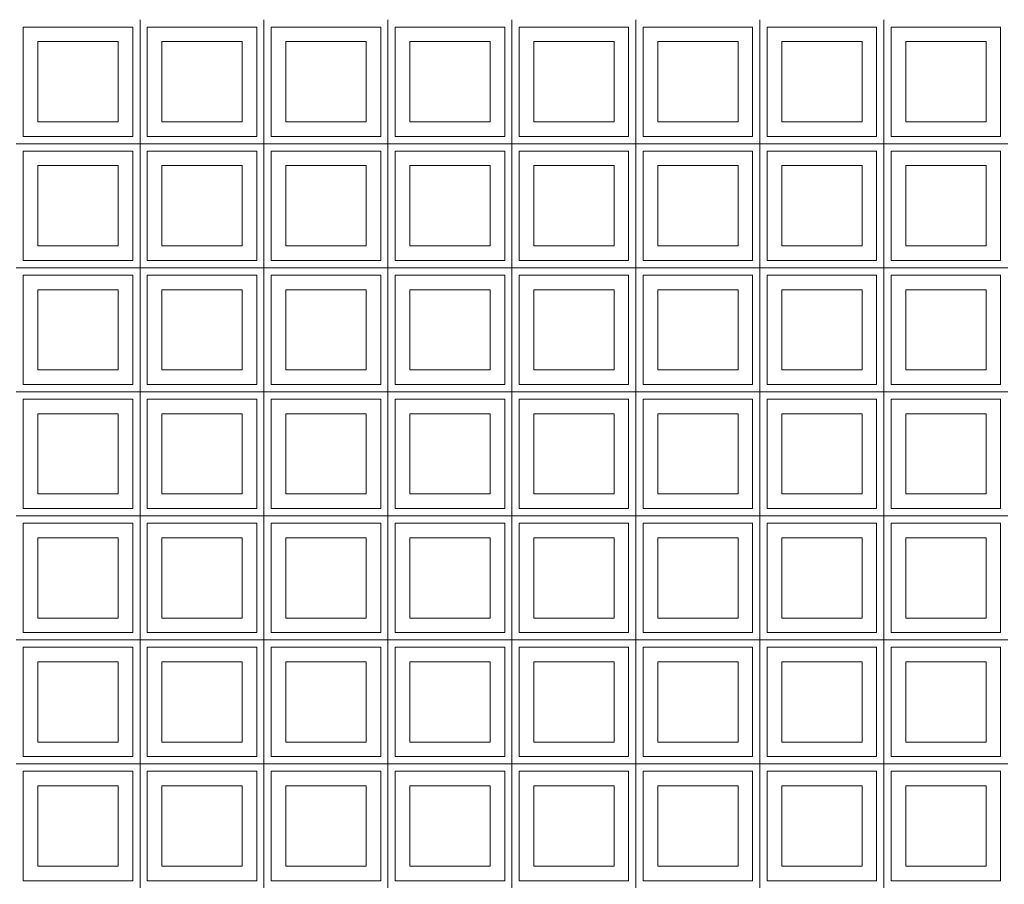
# Model space of a CAD drawing. Extents: x -410 to -8, y -164 to 16.
# Drawn here: x -371 to -369, y -6 to -5 of the extents above; entities that cross this region are included whole.
import ezdxf

# ---------------------------------------------------------------- set-up
doc = ezdxf.new("R2010")
doc.units = 0
doc.layers.add('210515-TJBA_JEFS_BASE_PL_PE_01-01_R00$0$Windows', color=7, linetype='Continuous', lineweight=9)

# ---------------------------------------------------------------- blocks, each defined once
blk = doc.blocks.new('210515-TJBA_JEFS_BASE_PL_PE_01-01_R00$0$Cobogó quadrado - 5_00 x 2_200 m-1595977-CORTE B')
at = {"layer": '210515-TJBA_JEFS_BASE_PL_PE_01-01_R00$0$Windows'}
for p, q in [((138.5327, 235.15), (138.5327, 234.98)), ((138.5327, 234.98), (138.5327, 235.15)), ((138.7027, 235.15), (138.7027, 234.98)), ((138.7027, 234.98), (138.7027, 235.15)), ((138.8727, 235.15), (138.8727, 234.98)), ((138.8727, 234.98), (138.8727, 235.15)), ((139.0427, 235.15), (139.0427, 234.98)), ((139.0427, 234.98), (139.0427, 235.15)), ((139.2127, 235.15), (139.2127, 234.98)), ((139.2127, 234.98), (139.2127, 235.15)), ((139.3827, 235.15), (139.3827, 234.98)), ((139.3827, 234.98), (139.3827, 235.15)), ((139.5527, 235.15), (139.5527, 234.98)), ((139.5527, 234.98), (139.5527, 235.15)), ((138.5227, 235.14), (138.3727, 235.14)), ((138.3727, 235.14), (138.3727, 234.99)), ((138.5227, 234.99), (138.5227, 235.14)), ((138.6927, 235.14), (138.5427, 235.14)), ((138.5427, 235.14), (138.5427, 234.99)), ((138.6927, 234.99), (138.6927, 235.14)), ((138.8627, 235.14), (138.7127, 235.14)), ((138.7127, 235.14), (138.7127, 234.99)), ((138.8627, 234.99), (138.8627, 235.14)), ((139.0327, 235.14), (138.8827, 235.14)), ((138.8827, 235.14), (138.8827, 234.99)), ((139.0327, 234.99), (139.0327, 235.14)), ((139.2027, 235.14), (139.0527, 235.14)), ((139.0527, 235.14), (139.0527, 234.99)), ((139.2027, 234.99), (139.2027, 235.14)), ((139.3727, 235.14), (139.2227, 235.14)), ((139.2227, 235.14), (139.2227, 234.99)), ((139.3727, 234.99), (139.3727, 235.14)), ((139.5427, 235.14), (139.3927, 235.14)), ((139.3927, 235.14), (139.3927, 234.99)), ((139.5427, 234.99), (139.5427, 235.14)), ((139.7127, 235.14), (139.5627, 235.14)), ((139.5627, 235.14), (139.5627, 234.99)), ((139.7127, 234.99), (139.7127, 235.14)), ((138.3927, 235.01), (138.3927, 235.12)), ((138.3927, 235.12), (138.5027, 235.12)), ((138.5027, 235.12), (138.5027, 235.01)), ((138.5627, 235.01), (138.5627, 235.12)), ((138.5627, 235.12), (138.6727, 235.12)), ((138.6727, 235.12), (138.6727, 235.01)), ((138.7327, 235.01), (138.7327, 235.12)), ((138.7327, 235.12), (138.8427, 235.12)), ((138.8427, 235.12), (138.8427, 235.01)), ((138.9027, 235.01), (138.9027, 235.12)), ((138.9027, 235.12), (139.0127, 235.12)), ((139.0127, 235.12), (139.0127, 235.01)), ((139.0727, 235.01), (139.0727, 235.12)), ((139.0727, 235.12), (139.1827, 235.12)), ((139.1827, 235.12), (139.1827, 235.01)), ((139.2427, 235.01), (139.2427, 235.12)), ((139.2427, 235.12), (139.3527, 235.12)), ((139.3527, 235.12), (139.3527, 235.01)), ((139.4127, 235.01), (139.4127, 235.12)), ((139.4127, 235.12), (139.5227, 235.12)), ((139.5227, 235.12), (139.5227, 235.01)), ((139.5827, 235.01), (139.5827, 235.12)), ((139.5827, 235.12), (139.6927, 235.12)), ((139.6927, 235.12), (139.6927, 235.01)), ((138.5027, 235.01), (138.3927, 235.01)), ((138.6727, 235.01), (138.5627, 235.01)), ((138.8427, 235.01), (138.7327, 235.01)), ((139.0127, 235.01), (138.9027, 235.01)), ((139.1827, 235.01), (139.0727, 235.01)), ((139.3527, 235.01), (139.2427, 235.01)), ((139.5227, 235.01), (139.4127, 235.01)), ((139.6927, 235.01), (139.5827, 235.01)), ((138.3727, 234.99), (138.5227, 234.99)), ((138.5427, 234.99), (138.6927, 234.99)), ((138.7127, 234.99), (138.8627, 234.99)), ((138.8827, 234.99), (139.0327, 234.99)), ((139.0527, 234.99), (139.2027, 234.99)), ((139.2227, 234.99), (139.3727, 234.99)), ((139.3927, 234.99), (139.5427, 234.99)), ((139.5627, 234.99), (139.7127, 234.99)), ((138.3627, 234.98), (138.5327, 234.98)), ((138.5327, 234.98), (138.3627, 234.98)), ((138.5227, 234.97), (138.3727, 234.97)), ((138.3727, 234.97), (138.3727, 234.82)), ((138.5227, 234.82), (138.5227, 234.97)), ((138.5327, 234.98), (138.7027, 234.98)), ((138.5327, 234.98), (138.5327, 234.81)), ((138.7027, 234.98), (138.5327, 234.98)), ((138.5327, 234.81), (138.5327, 234.98)), ((138.6927, 234.97), (138.5427, 234.97)), ((138.5427, 234.97), (138.5427, 234.82)), ((138.6927, 234.82), (138.6927, 234.97)), ((138.7027, 234.98), (138.8727, 234.98)), ((138.7027, 234.98), (138.7027, 234.81)), ((138.8727, 234.98), (138.7027, 234.98)), ((138.7027, 234.81), (138.7027, 234.98)), ((138.8627, 234.97), (138.7127, 234.97)), ((138.7127, 234.97), (138.7127, 234.82)), ((138.8627, 234.82), (138.8627, 234.97)), ((138.8727, 234.98), (139.0427, 234.98)), ((138.8727, 234.98), (138.8727, 234.81)), ((139.0427, 234.98), (138.8727, 234.98)), ((138.8727, 234.81), (138.8727, 234.98)), ((139.0327, 234.97), (138.8827, 234.97)), ((138.8827, 234.97), (138.8827, 234.82)), ((139.0327, 234.82), (139.0327, 234.97)), ((139.0427, 234.98), (139.2127, 234.98)), ((139.0427, 234.98), (139.0427, 234.81)), ((139.2127, 234.98), (139.0427, 234.98)), ((139.0427, 234.81), (139.0427, 234.98)), ((139.2027, 234.97), (139.0527, 234.97)), ((139.0527, 234.97), (139.0527, 234.82)), ((139.2027, 234.82), (139.2027, 234.97)), ((139.2127, 234.98), (139.3827, 234.98)), ((139.2127, 234.98), (139.2127, 234.81)), ((139.3827, 234.98), (139.2127, 234.98)), ((139.2127, 234.81), (139.2127, 234.98)), ((139.3727, 234.97), (139.2227, 234.97)), ((139.2227, 234.97), (139.2227, 234.82)), ((139.3727, 234.82), (139.3727, 234.97)), ((139.3827, 234.98), (139.5527, 234.98)), ((139.3827, 234.98), (139.3827, 234.81)), ((139.5527, 234.98), (139.3827, 234.98)), ((139.3827, 234.81), (139.3827, 234.98)), ((139.5427, 234.97), (139.3927, 234.97)), ((139.3927, 234.97), (139.3927, 234.82)), ((139.5427, 234.82), (139.5427, 234.97)), ((139.5527, 234.98), (139.7227, 234.98)), ((139.5527, 234.98), (139.5527, 234.81)), ((139.7227, 234.98), (139.5527, 234.98)), ((139.5527, 234.81), (139.5527, 234.98)), ((139.7127, 234.97), (139.5627, 234.97)), ((139.5627, 234.97), (139.5627, 234.82)), ((139.7127, 234.82), (139.7127, 234.97)), ((138.3927, 234.84), (138.3927, 234.95)), ((138.3927, 234.95), (138.5027, 234.95)), ((138.5027, 234.95), (138.5027, 234.84)), ((138.5627, 234.84), (138.5627, 234.95)), ((138.5627, 234.95), (138.6727, 234.95)), ((138.6727, 234.95), (138.6727, 234.84)), ((138.7327, 234.84), (138.7327, 234.95)), ((138.7327, 234.95), (138.8427, 234.95)), ((138.8427, 234.95), (138.8427, 234.84)), ((138.9027, 234.84), (138.9027, 234.95)), ((138.9027, 234.95), (139.0127, 234.95)), ((139.0127, 234.95), (139.0127, 234.84)), ((139.0727, 234.84), (139.0727, 234.95)), ((139.0727, 234.95), (139.1827, 234.95)), ((139.1827, 234.95), (139.1827, 234.84)), ((139.2427, 234.84), (139.2427, 234.95)), ((139.2427, 234.95), (139.3527, 234.95)), ((139.3527, 234.95), (139.3527, 234.84)), ((139.4127, 234.84), (139.4127, 234.95)), ((139.4127, 234.95), (139.5227, 234.95)), ((139.5227, 234.95), (139.5227, 234.84)), ((139.5827, 234.84), (139.5827, 234.95)), ((139.5827, 234.95), (139.6927, 234.95)), ((139.6927, 234.95), (139.6927, 234.84)), ((138.5027, 234.84), (138.3927, 234.84)), ((138.6727, 234.84), (138.5627, 234.84)), ((138.8427, 234.84), (138.7327, 234.84)), ((139.0127, 234.84), (138.9027, 234.84)), ((139.1827, 234.84), (139.0727, 234.84)), ((139.3527, 234.84), (139.2427, 234.84)), ((139.5227, 234.84), (139.4127, 234.84)), ((139.6927, 234.84), (139.5827, 234.84)), ((138.3727, 234.82), (138.5227, 234.82)), ((138.5427, 234.82), (138.6927, 234.82)), ((138.7127, 234.82), (138.8627, 234.82)), ((138.8827, 234.82), (139.0327, 234.82)), ((139.0527, 234.82), (139.2027, 234.82)), ((139.2227, 234.82), (139.3727, 234.82)), ((139.3927, 234.82), (139.5427, 234.82)), ((139.5627, 234.82), (139.7127, 234.82)), ((138.3627, 234.81), (138.5327, 234.81)), ((138.5327, 234.81), (138.3627, 234.81)), ((138.5327, 234.81), (138.7027, 234.81)), ((138.5327, 234.81), (138.5327, 234.64)), ((138.7027, 234.81), (138.5327, 234.81)), ((138.5327, 234.64), (138.5327, 234.81)), ((138.7027, 234.81), (138.8727, 234.81)), ((138.7027, 234.81), (138.7027, 234.64)), ((138.8727, 234.81), (138.7027, 234.81)), ((138.7027, 234.64), (138.7027, 234.81)), ((138.8727, 234.81), (139.0427, 234.81)), ((138.8727, 234.81), (138.8727, 234.64)), ((139.0427, 234.81), (138.8727, 234.81)), ((138.8727, 234.64), (138.8727, 234.81)), ((139.0427, 234.81), (139.2127, 234.81)), ((139.0427, 234.81), (139.0427, 234.64)), ((139.2127, 234.81), (139.0427, 234.81)), ((139.0427, 234.64), (139.0427, 234.81)), ((139.2127, 234.81), (139.3827, 234.81)), ((139.2127, 234.81), (139.2127, 234.64)), ((139.3827, 234.81), (139.2127, 234.81)), ((139.2127, 234.64), (139.2127, 234.81)), ((139.3827, 234.81), (139.5527, 234.81)), ((139.3827, 234.81), (139.3827, 234.64)), ((139.5527, 234.81), (139.3827, 234.81)), ((139.3827, 234.64), (139.3827, 234.81)), ((139.5527, 234.81), (139.7227, 234.81)), ((139.5527, 234.81), (139.5527, 234.64)), ((139.7227, 234.81), (139.5527, 234.81)), ((139.5527, 234.64), (139.5527, 234.81)), ((138.5227, 234.8), (138.3727, 234.8)), ((138.3727, 234.8), (138.3727, 234.65)), ((138.5227, 234.65), (138.5227, 234.8)), ((138.6927, 234.8), (138.5427, 234.8)), ((138.5427, 234.8), (138.5427, 234.65)), ((138.6927, 234.65), (138.6927, 234.8)), ((138.8627, 234.8), (138.7127, 234.8)), ((138.7127, 234.8), (138.7127, 234.65)), ((138.8627, 234.65), (138.8627, 234.8)), ((139.0327, 234.8), (138.8827, 234.8)), ((138.8827, 234.8), (138.8827, 234.65)), ((139.0327, 234.65), (139.0327, 234.8)), ((139.2027, 234.8), (139.0527, 234.8)), ((139.0527, 234.8), (139.0527, 234.65)), ((139.2027, 234.65), (139.2027, 234.8)), ((139.3727, 234.8), (139.2227, 234.8)), ((139.2227, 234.8), (139.2227, 234.65)), ((139.3727, 234.65), (139.3727, 234.8)), ((139.5427, 234.8), (139.3927, 234.8)), ((139.3927, 234.8), (139.3927, 234.65)), ((139.5427, 234.65), (139.5427, 234.8)), ((139.7127, 234.8), (139.5627, 234.8)), ((139.5627, 234.8), (139.5627, 234.65)), ((139.7127, 234.65), (139.7127, 234.8)), ((138.3927, 234.67), (138.3927, 234.78)), ((138.3927, 234.78), (138.5027, 234.78)), ((138.5027, 234.78), (138.5027, 234.67)), ((138.5627, 234.67), (138.5627, 234.78)), ((138.5627, 234.78), (138.6727, 234.78)), ((138.6727, 234.78), (138.6727, 234.67)), ((138.7327, 234.67), (138.7327, 234.78)), ((138.7327, 234.78), (138.8427, 234.78)), ((138.8427, 234.78), (138.8427, 234.67)), ((138.9027, 234.67), (138.9027, 234.78)), ((138.9027, 234.78), (139.0127, 234.78)), ((139.0127, 234.78), (139.0127, 234.67)), ((139.0727, 234.67), (139.0727, 234.78)), ((139.0727, 234.78), (139.1827, 234.78)), ((139.1827, 234.78), (139.1827, 234.67)), ((139.2427, 234.67), (139.2427, 234.78)), ((139.2427, 234.78), (139.3527, 234.78)), ((139.3527, 234.78), (139.3527, 234.67)), ((139.4127, 234.67), (139.4127, 234.78)), ((139.4127, 234.78), (139.5227, 234.78)), ((139.5227, 234.78), (139.5227, 234.67)), ((139.5827, 234.67), (139.5827, 234.78)), ((139.5827, 234.78), (139.6927, 234.78)), ((139.6927, 234.78), (139.6927, 234.67)), ((138.5027, 234.67), (138.3927, 234.67)), ((138.6727, 234.67), (138.5627, 234.67)), ((138.8427, 234.67), (138.7327, 234.67)), ((139.0127, 234.67), (138.9027, 234.67)), ((139.1827, 234.67), (139.0727, 234.67)), ((139.3527, 234.67), (139.2427, 234.67)), ((139.5227, 234.67), (139.4127, 234.67)), ((139.6927, 234.67), (139.5827, 234.67)), ((138.3727, 234.65), (138.5227, 234.65)), ((138.5427, 234.65), (138.6927, 234.65)), ((138.7127, 234.65), (138.8627, 234.65)), ((138.8827, 234.65), (139.0327, 234.65)), ((139.0527, 234.65), (139.2027, 234.65)), ((139.2227, 234.65), (139.3727, 234.65)), ((139.3927, 234.65), (139.5427, 234.65)), ((139.5627, 234.65), (139.7127, 234.65)), ((138.3627, 234.64), (138.5327, 234.64)), ((138.5327, 234.64), (138.3627, 234.64)), ((138.5227, 234.63), (138.3727, 234.63)), ((138.3727, 234.63), (138.3727, 234.48)), ((138.5227, 234.48), (138.5227, 234.63)), ((138.5327, 234.64), (138.7027, 234.64)), ((138.5327, 234.64), (138.5327, 234.47)), ((138.7027, 234.64), (138.5327, 234.64)), ((138.5327, 234.47), (138.5327, 234.64)), ((138.6927, 234.63), (138.5427, 234.63)), ((138.5427, 234.63), (138.5427, 234.48)), ((138.6927, 234.48), (138.6927, 234.63)), ((138.7027, 234.64), (138.8727, 234.64)), ((138.7027, 234.64), (138.7027, 234.47)), ((138.8727, 234.64), (138.7027, 234.64)), ((138.7027, 234.47), (138.7027, 234.64)), ((138.8627, 234.63), (138.7127, 234.63)), ((138.7127, 234.63), (138.7127, 234.48)), ((138.8627, 234.48), (138.8627, 234.63)), ((138.8727, 234.64), (139.0427, 234.64)), ((138.8727, 234.64), (138.8727, 234.47)), ((139.0427, 234.64), (138.8727, 234.64)), ((138.8727, 234.47), (138.8727, 234.64)), ((139.0327, 234.63), (138.8827, 234.63)), ((138.8827, 234.63), (138.8827, 234.48)), ((139.0327, 234.48), (139.0327, 234.63)), ((139.0427, 234.64), (139.2127, 234.64)), ((139.0427, 234.64), (139.0427, 234.47)), ((139.2127, 234.64), (139.0427, 234.64)), ((139.0427, 234.47), (139.0427, 234.64)), ((139.2027, 234.63), (139.0527, 234.63)), ((139.0527, 234.63), (139.0527, 234.48)), ((139.2027, 234.48), (139.2027, 234.63)), ((139.2127, 234.64), (139.3827, 234.64)), ((139.2127, 234.64), (139.2127, 234.47)), ((139.3827, 234.64), (139.2127, 234.64)), ((139.2127, 234.47), (139.2127, 234.64)), ((139.3727, 234.63), (139.2227, 234.63)), ((139.2227, 234.63), (139.2227, 234.48)), ((139.3727, 234.48), (139.3727, 234.63)), ((139.3827, 234.64), (139.5527, 234.64)), ((139.3827, 234.64), (139.3827, 234.47)), ((139.5527, 234.64), (139.3827, 234.64)), ((139.3827, 234.47), (139.3827, 234.64)), ((139.5427, 234.63), (139.3927, 234.63)), ((139.3927, 234.63), (139.3927, 234.48)), ((139.5427, 234.48), (139.5427, 234.63)), ((139.5527, 234.64), (139.7227, 234.64)), ((139.5527, 234.64), (139.5527, 234.47)), ((139.7227, 234.64), (139.5527, 234.64)), ((139.5527, 234.47), (139.5527, 234.64)), ((139.7127, 234.63), (139.5627, 234.63)), ((139.5627, 234.63), (139.5627, 234.48)), ((139.7127, 234.48), (139.7127, 234.63)), ((138.3927, 234.5), (138.3927, 234.61)), ((138.3927, 234.61), (138.5027, 234.61)), ((138.5027, 234.61), (138.5027, 234.5)), ((138.5627, 234.5), (138.5627, 234.61)), ((138.5627, 234.61), (138.6727, 234.61)), ((138.6727, 234.61), (138.6727, 234.5)), ((138.7327, 234.5), (138.7327, 234.61)), ((138.7327, 234.61), (138.8427, 234.61)), ((138.8427, 234.61), (138.8427, 234.5)), ((138.9027, 234.5), (138.9027, 234.61)), ((138.9027, 234.61), (139.0127, 234.61)), ((139.0127, 234.61), (139.0127, 234.5)), ((139.0727, 234.5), (139.0727, 234.61)), ((139.0727, 234.61), (139.1827, 234.61)), ((139.1827, 234.61), (139.1827, 234.5)), ((139.2427, 234.5), (139.2427, 234.61)), ((139.2427, 234.61), (139.3527, 234.61)), ((139.3527, 234.61), (139.3527, 234.5)), ((139.4127, 234.5), (139.4127, 234.61)), ((139.4127, 234.61), (139.5227, 234.61)), ((139.5227, 234.61), (139.5227, 234.5)), ((139.5827, 234.5), (139.5827, 234.61)), ((139.5827, 234.61), (139.6927, 234.61)), ((139.6927, 234.61), (139.6927, 234.5)), ((138.5027, 234.5), (138.3927, 234.5)), ((138.6727, 234.5), (138.5627, 234.5)), ((138.8427, 234.5), (138.7327, 234.5)), ((139.0127, 234.5), (138.9027, 234.5)), ((139.1827, 234.5), (139.0727, 234.5)), ((139.3527, 234.5), (139.2427, 234.5)), ((139.5227, 234.5), (139.4127, 234.5)), ((139.6927, 234.5), (139.5827, 234.5)), ((138.3627, 234.47), (138.5327, 234.47)), ((138.5327, 234.47), (138.3627, 234.47)), ((138.3727, 234.48), (138.5227, 234.48)), ((138.5327, 234.47), (138.7027, 234.47)), ((138.5327, 234.47), (138.5327, 234.3)), ((138.7027, 234.47), (138.5327, 234.47)), ((138.5327, 234.3), (138.5327, 234.47)), ((138.5427, 234.48), (138.6927, 234.48)), ((138.7027, 234.47), (138.8727, 234.47)), ((138.7027, 234.47), (138.7027, 234.3)), ((138.8727, 234.47), (138.7027, 234.47)), ((138.7027, 234.3), (138.7027, 234.47)), ((138.7127, 234.48), (138.8627, 234.48)), ((138.8727, 234.47), (139.0427, 234.47)), ((138.8727, 234.47), (138.8727, 234.3)), ((139.0427, 234.47), (138.8727, 234.47)), ((138.8727, 234.3), (138.8727, 234.47)), ((138.8827, 234.48), (139.0327, 234.48)), ((139.0427, 234.47), (139.2127, 234.47)), ((139.0427, 234.47), (139.0427, 234.3)), ((139.2127, 234.47), (139.0427, 234.47)), ((139.0427, 234.3), (139.0427, 234.47)), ((139.0527, 234.48), (139.2027, 234.48)), ((139.2127, 234.47), (139.3827, 234.47)), ((139.2127, 234.47), (139.2127, 234.3)), ((139.3827, 234.47), (139.2127, 234.47)), ((139.2127, 234.3), (139.2127, 234.47)), ((139.2227, 234.48), (139.3727, 234.48)), ((139.3827, 234.47), (139.5527, 234.47)), ((139.3827, 234.47), (139.3827, 234.3)), ((139.5527, 234.47), (139.3827, 234.47)), ((139.3827, 234.3), (139.3827, 234.47)), ((139.3927, 234.48), (139.5427, 234.48)), ((139.5527, 234.47), (139.7227, 234.47)), ((139.5527, 234.47), (139.5527, 234.3)), ((139.7227, 234.47), (139.5527, 234.47)), ((139.5527, 234.3), (139.5527, 234.47)), ((139.5627, 234.48), (139.7127, 234.48)), ((138.5227, 234.46), (138.3727, 234.46)), ((138.3727, 234.46), (138.3727, 234.31)), ((138.5227, 234.31), (138.5227, 234.46)), ((138.6927, 234.46), (138.5427, 234.46)), ((138.5427, 234.46), (138.5427, 234.31)), ((138.6927, 234.31), (138.6927, 234.46)), ((138.8627, 234.46), (138.7127, 234.46)), ((138.7127, 234.46), (138.7127, 234.31)), ((138.8627, 234.31), (138.8627, 234.46)), ((139.0327, 234.46), (138.8827, 234.46)), ((138.8827, 234.46), (138.8827, 234.31)), ((139.0327, 234.31), (139.0327, 234.46)), ((139.2027, 234.46), (139.0527, 234.46)), ((139.0527, 234.46), (139.0527, 234.31)), ((139.2027, 234.31), (139.2027, 234.46)), ((139.3727, 234.46), (139.2227, 234.46)), ((139.2227, 234.46), (139.2227, 234.31)), ((139.3727, 234.31), (139.3727, 234.46)), ((139.5427, 234.46), (139.3927, 234.46)), ((139.3927, 234.46), (139.3927, 234.31)), ((139.5427, 234.31), (139.5427, 234.46)), ((139.7127, 234.46), (139.5627, 234.46)), ((139.5627, 234.46), (139.5627, 234.31)), ((139.7127, 234.31), (139.7127, 234.46)), ((138.3927, 234.33), (138.3927, 234.44)), ((138.3927, 234.44), (138.5027, 234.44)), ((138.5027, 234.44), (138.5027, 234.33)), ((138.5627, 234.33), (138.5627, 234.44)), ((138.5627, 234.44), (138.6727, 234.44)), ((138.6727, 234.44), (138.6727, 234.33)), ((138.7327, 234.33), (138.7327, 234.44)), ((138.7327, 234.44), (138.8427, 234.44)), ((138.8427, 234.44), (138.8427, 234.33)), ((138.9027, 234.33), (138.9027, 234.44)), ((138.9027, 234.44), (139.0127, 234.44)), ((139.0127, 234.44), (139.0127, 234.33)), ((139.0727, 234.33), (139.0727, 234.44)), ((139.0727, 234.44), (139.1827, 234.44)), ((139.1827, 234.44), (139.1827, 234.33)), ((139.2427, 234.33), (139.2427, 234.44)), ((139.2427, 234.44), (139.3527, 234.44)), ((139.3527, 234.44), (139.3527, 234.33)), ((139.4127, 234.33), (139.4127, 234.44)), ((139.4127, 234.44), (139.5227, 234.44)), ((139.5227, 234.44), (139.5227, 234.33)), ((139.5827, 234.33), (139.5827, 234.44)), ((139.5827, 234.44), (139.6927, 234.44)), ((139.6927, 234.44), (139.6927, 234.33)), ((138.5027, 234.33), (138.3927, 234.33)), ((138.6727, 234.33), (138.5627, 234.33)), ((138.8427, 234.33), (138.7327, 234.33)), ((139.0127, 234.33), (138.9027, 234.33)), ((139.1827, 234.33), (139.0727, 234.33)), ((139.3527, 234.33), (139.2427, 234.33)), ((139.5227, 234.33), (139.4127, 234.33)), ((139.6927, 234.33), (139.5827, 234.33)), ((138.3727, 234.31), (138.5227, 234.31)), ((138.5427, 234.31), (138.6927, 234.31)), ((138.7127, 234.31), (138.8627, 234.31)), ((138.8827, 234.31), (139.0327, 234.31)), ((139.0527, 234.31), (139.2027, 234.31)), ((139.2227, 234.31), (139.3727, 234.31)), ((139.3927, 234.31), (139.5427, 234.31)), ((139.5627, 234.31), (139.7127, 234.31)), ((138.3627, 234.3), (138.5327, 234.3)), ((138.5327, 234.3), (138.3627, 234.3)), ((138.5327, 234.3), (138.7027, 234.3)), ((138.5327, 234.3), (138.5327, 234.13)), ((138.7027, 234.3), (138.5327, 234.3)), ((138.5327, 234.13), (138.5327, 234.3)), ((138.7027, 234.3), (138.8727, 234.3)), ((138.7027, 234.3), (138.7027, 234.13)), ((138.8727, 234.3), (138.7027, 234.3)), ((138.7027, 234.13), (138.7027, 234.3)), ((138.8727, 234.3), (139.0427, 234.3)), ((138.8727, 234.3), (138.8727, 234.13)), ((139.0427, 234.3), (138.8727, 234.3)), ((138.8727, 234.13), (138.8727, 234.3)), ((139.0427, 234.3), (139.2127, 234.3)), ((139.0427, 234.3), (139.0427, 234.13)), ((139.2127, 234.3), (139.0427, 234.3)), ((139.0427, 234.13), (139.0427, 234.3)), ((139.2127, 234.3), (139.3827, 234.3)), ((139.2127, 234.3), (139.2127, 234.13)), ((139.3827, 234.3), (139.2127, 234.3)), ((139.2127, 234.13), (139.2127, 234.3)), ((139.3827, 234.3), (139.5527, 234.3)), ((139.3827, 234.3), (139.3827, 234.13)), ((139.5527, 234.3), (139.3827, 234.3)), ((139.3827, 234.13), (139.3827, 234.3)), ((139.5527, 234.3), (139.7227, 234.3)), ((139.5527, 234.3), (139.5527, 234.13)), ((139.7227, 234.3), (139.5527, 234.3)), ((139.5527, 234.13), (139.5527, 234.3)), ((138.5227, 234.29), (138.3727, 234.29)), ((138.3727, 234.29), (138.3727, 234.14)), ((138.5227, 234.14), (138.5227, 234.29)), ((138.6927, 234.29), (138.5427, 234.29)), ((138.5427, 234.29), (138.5427, 234.14)), ((138.6927, 234.14), (138.6927, 234.29)), ((138.8627, 234.29), (138.7127, 234.29)), ((138.7127, 234.29), (138.7127, 234.14)), ((138.8627, 234.14), (138.8627, 234.29)), ((139.0327, 234.29), (138.8827, 234.29)), ((138.8827, 234.29), (138.8827, 234.14)), ((139.0327, 234.14), (139.0327, 234.29)), ((139.2027, 234.29), (139.0527, 234.29)), ((139.0527, 234.29), (139.0527, 234.14)), ((139.2027, 234.14), (139.2027, 234.29)), ((139.3727, 234.29), (139.2227, 234.29)), ((139.2227, 234.29), (139.2227, 234.14)), ((139.3727, 234.14), (139.3727, 234.29)), ((139.5427, 234.29), (139.3927, 234.29)), ((139.3927, 234.29), (139.3927, 234.14)), ((139.5427, 234.14), (139.5427, 234.29)), ((139.7127, 234.29), (139.5627, 234.29)), ((139.5627, 234.29), (139.5627, 234.14)), ((139.7127, 234.14), (139.7127, 234.29)), ((138.3927, 234.16), (138.3927, 234.27)), ((138.3927, 234.27), (138.5027, 234.27)), ((138.5027, 234.27), (138.5027, 234.16)), ((138.5627, 234.16), (138.5627, 234.27)), ((138.5627, 234.27), (138.6727, 234.27)), ((138.6727, 234.27), (138.6727, 234.16)), ((138.7327, 234.16), (138.7327, 234.27)), ((138.7327, 234.27), (138.8427, 234.27)), ((138.8427, 234.27), (138.8427, 234.16)), ((138.9027, 234.16), (138.9027, 234.27)), ((138.9027, 234.27), (139.0127, 234.27)), ((139.0127, 234.27), (139.0127, 234.16)), ((139.0727, 234.16), (139.0727, 234.27)), ((139.0727, 234.27), (139.1827, 234.27)), ((139.1827, 234.27), (139.1827, 234.16)), ((139.2427, 234.16), (139.2427, 234.27)), ((139.2427, 234.27), (139.3527, 234.27)), ((139.3527, 234.27), (139.3527, 234.16)), ((139.4127, 234.16), (139.4127, 234.27)), ((139.4127, 234.27), (139.5227, 234.27)), ((139.5227, 234.27), (139.5227, 234.16)), ((139.5827, 234.16), (139.5827, 234.27)), ((139.5827, 234.27), (139.6927, 234.27)), ((139.6927, 234.27), (139.6927, 234.16)), ((138.5027, 234.16), (138.3927, 234.16)), ((138.6727, 234.16), (138.5627, 234.16)), ((138.8427, 234.16), (138.7327, 234.16)), ((139.0127, 234.16), (138.9027, 234.16)), ((139.1827, 234.16), (139.0727, 234.16)), ((139.3527, 234.16), (139.2427, 234.16)), ((139.5227, 234.16), (139.4127, 234.16)), ((139.6927, 234.16), (139.5827, 234.16)), ((138.3727, 234.14), (138.5227, 234.14)), ((138.5427, 234.14), (138.6927, 234.14)), ((138.7127, 234.14), (138.8627, 234.14)), ((138.8827, 234.14), (139.0327, 234.14)), ((139.0527, 234.14), (139.2027, 234.14)), ((139.2227, 234.14), (139.3727, 234.14)), ((139.3927, 234.14), (139.5427, 234.14)), ((139.5627, 234.14), (139.7127, 234.14)), ((138.3627, 234.13), (138.5327, 234.13)), ((138.5327, 234.13), (138.3627, 234.13)), ((138.5227, 234.12), (138.3727, 234.12)), ((138.3727, 234.12), (138.3727, 233.97)), ((138.5227, 233.97), (138.5227, 234.12)), ((138.5327, 234.13), (138.7027, 234.13)), ((138.5327, 234.13), (138.5327, 233.96)), ((138.7027, 234.13), (138.5327, 234.13)), ((138.5327, 233.96), (138.5327, 234.13)), ((138.6927, 234.12), (138.5427, 234.12)), ((138.5427, 234.12), (138.5427, 233.97)), ((138.6927, 233.97), (138.6927, 234.12)), ((138.7027, 234.13), (138.8727, 234.13)), ((138.7027, 234.13), (138.7027, 233.96)), ((138.8727, 234.13), (138.7027, 234.13)), ((138.7027, 233.96), (138.7027, 234.13)), ((138.8627, 234.12), (138.7127, 234.12)), ((138.7127, 234.12), (138.7127, 233.97)), ((138.8627, 233.97), (138.8627, 234.12)), ((138.8727, 234.13), (139.0427, 234.13)), ((138.8727, 234.13), (138.8727, 233.96)), ((139.0427, 234.13), (138.8727, 234.13)), ((138.8727, 233.96), (138.8727, 234.13)), ((139.0327, 234.12), (138.8827, 234.12)), ((138.8827, 234.12), (138.8827, 233.97)), ((139.0327, 233.97), (139.0327, 234.12)), ((139.0427, 234.13), (139.2127, 234.13)), ((139.0427, 234.13), (139.0427, 233.96)), ((139.2127, 234.13), (139.0427, 234.13)), ((139.0427, 233.96), (139.0427, 234.13)), ((139.2027, 234.12), (139.0527, 234.12)), ((139.0527, 234.12), (139.0527, 233.97)), ((139.2027, 233.97), (139.2027, 234.12)), ((139.2127, 234.13), (139.3827, 234.13)), ((139.2127, 234.13), (139.2127, 233.96)), ((139.3827, 234.13), (139.2127, 234.13)), ((139.2127, 233.96), (139.2127, 234.13)), ((139.3727, 234.12), (139.2227, 234.12)), ((139.2227, 234.12), (139.2227, 233.97)), ((139.3727, 233.97), (139.3727, 234.12)), ((139.3827, 234.13), (139.5527, 234.13)), ((139.3827, 234.13), (139.3827, 233.96)), ((139.5527, 234.13), (139.3827, 234.13)), ((139.3827, 233.96), (139.3827, 234.13)), ((139.5427, 234.12), (139.3927, 234.12)), ((139.3927, 234.12), (139.3927, 233.97)), ((139.5427, 233.97), (139.5427, 234.12)), ((139.5527, 234.13), (139.7227, 234.13)), ((139.5527, 234.13), (139.5527, 233.96)), ((139.7227, 234.13), (139.5527, 234.13)), ((139.5527, 233.96), (139.5527, 234.13)), ((139.7127, 234.12), (139.5627, 234.12)), ((139.5627, 234.12), (139.5627, 233.97)), ((139.7127, 233.97), (139.7127, 234.12)), ((138.3927, 233.99), (138.3927, 234.1)), ((138.3927, 234.1), (138.5027, 234.1)), ((138.5027, 234.1), (138.5027, 233.99)), ((138.5627, 233.99), (138.5627, 234.1)), ((138.5627, 234.1), (138.6727, 234.1)), ((138.6727, 234.1), (138.6727, 233.99)), ((138.7327, 233.99), (138.7327, 234.1)), ((138.7327, 234.1), (138.8427, 234.1)), ((138.8427, 234.1), (138.8427, 233.99)), ((138.9027, 233.99), (138.9027, 234.1)), ((138.9027, 234.1), (139.0127, 234.1)), ((139.0127, 234.1), (139.0127, 233.99)), ((139.0727, 233.99), (139.0727, 234.1)), ((139.0727, 234.1), (139.1827, 234.1)), ((139.1827, 234.1), (139.1827, 233.99)), ((139.2427, 233.99), (139.2427, 234.1)), ((139.2427, 234.1), (139.3527, 234.1)), ((139.3527, 234.1), (139.3527, 233.99)), ((139.4127, 233.99), (139.4127, 234.1)), ((139.4127, 234.1), (139.5227, 234.1)), ((139.5227, 234.1), (139.5227, 233.99)), ((139.5827, 233.99), (139.5827, 234.1)), ((139.5827, 234.1), (139.6927, 234.1)), ((139.6927, 234.1), (139.6927, 233.99)), ((138.5027, 233.99), (138.3927, 233.99)), ((138.6727, 233.99), (138.5627, 233.99)), ((138.8427, 233.99), (138.7327, 233.99)), ((139.0127, 233.99), (138.9027, 233.99)), ((139.1827, 233.99), (139.0727, 233.99)), ((139.3527, 233.99), (139.2427, 233.99)), ((139.5227, 233.99), (139.4127, 233.99)), ((139.6927, 233.99), (139.5827, 233.99)), ((138.3727, 233.97), (138.5227, 233.97)), ((138.5427, 233.97), (138.6927, 233.97)), ((138.7127, 233.97), (138.8627, 233.97)), ((138.8827, 233.97), (139.0327, 233.97)), ((139.0527, 233.97), (139.2027, 233.97)), ((139.2227, 233.97), (139.3727, 233.97)), ((139.3927, 233.97), (139.5427, 233.97)), ((139.5627, 233.97), (139.7127, 233.97))]:
    blk.add_line(p, q, dxfattribs=at)

msp = doc.modelspace()

# ---------------------------------------------------------------- block references
at = {"layer": '210515-TJBA_JEFS_BASE_PL_PE_01-01_R00$0$Windows'}
msp.add_blockref('210515-TJBA_JEFS_BASE_PL_PE_01-01_R00$0$Cobogó quadrado - 5_00 x 2_200 m-1595977-CORTE B', (-508.9981, -239.8072), dxfattribs=at)

doc.saveas('drawing.dxf')
